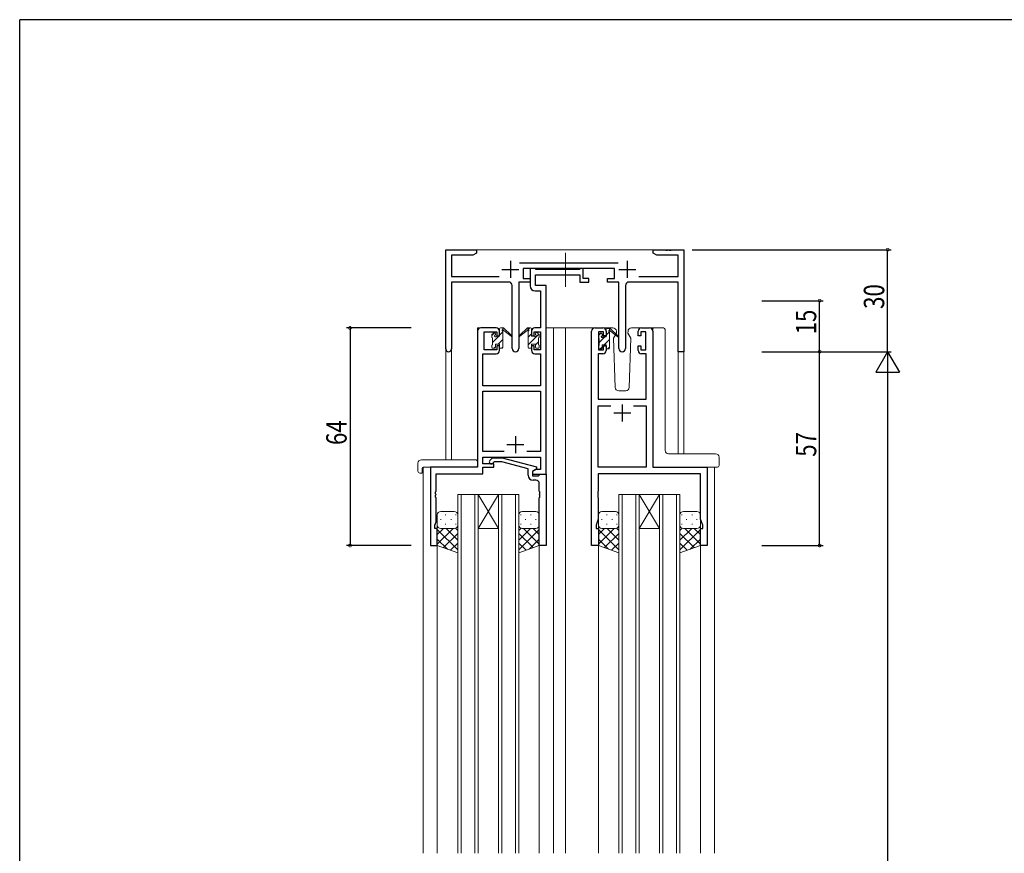
# Model space of a CAD drawing. Extents: x 0 to 793, y 0 to 564.
# Drawn here: x 3 to 293, y 316 to 561 of the extents above; entities that cross this region are included whole.
import ezdxf

# ---------------------------------------------------------------- set-up
doc = ezdxf.new("R2010")
doc.units = 0
doc.linetypes.add('YCENTER_1', pattern=[13, 10, -1, 1, -1])
doc.linetypes.add('YHIDDEN_1', pattern=[4, 3, -1])
for name, color, linetype in [('YKK_11', 7, 'CONTINUOUS'), ('YKK_12', 2, 'CONTINUOUS'), ('YKK_13', 4, 'CONTINUOUS'), ('YKK_D', 6, 'CONTINUOUS'), ('YKK_ZWAK', 7, 'CONTINUOUS')]:
    doc.layers.add(name, color=color, linetype=linetype)
doc.styles.get("Standard").update_dxf_attribs({"font": 'ROMANS.SHX', "bigfont": 'EXTFONT.SHX'})

# ---------------------------------------------------------------- blocks, each defined once
blk = doc.blocks.new('A201')
at = {"layer": 'YKK_ZWAK', "color": 254, "linetype": 'Continuous'}
for p in [(571, 410), (21, 35)]:
    blk.add_line(p, (21, 410), dxfattribs=at)

msp = doc.modelspace()

# ---------------------------------------------------------------- linework, layer by layer
at = {"layer": 'YKK_11', "color": 7, "linetype": 'Continuous', "lineweight": 30, "ltscale": 0.5}
for p, q in [((128.19, 493.73), (137.19, 493.73)), ((128.19, 464.54), (128.19, 493.73)), ((137.19, 492.73), (136.1, 492.1)), ((137.19, 493.73), (137.19, 492.73)), ((189.19, 493.73), (192.73, 493.73)), ((189.19, 492.73), (189.19, 493.73)), ((190.28, 492.1), (189.19, 492.73)), ((192.73, 493.73), (192.91, 493.61)), ((192.91, 493.61), (193.46, 493.61)), ((193.46, 493.61), (193.65, 493.73)), ((193.65, 493.73), (193.73, 493.73)), ((193.73, 493.73), (193.91, 493.61)), ((193.91, 493.61), (194.46, 493.61)), ((194.46, 493.61), (194.65, 493.73)), ((194.65, 493.73), (198.19, 493.73)), ((198.19, 493.73), (198.19, 463.73)), ((129.82, 492.1), (129.82, 485.86)), ((136.1, 492.1), (129.82, 492.1)), ((147.19, 490.43), (147.19, 485.43)), ((149.88, 489.86), (178.89, 489.86)), ((181.59, 490.43), (181.59, 485.43)), ((196.56, 492.1), (190.28, 492.1)), ((196.56, 485.86), (196.56, 492.1)), ((144.69, 487.93), (149.69, 487.93)), ((150.99, 488.23), (150.99, 485.23)), ((177.79, 488.23), (150.99, 488.23)), ((152.99, 488.23), (152.99, 483.1)), ((154.32, 488.23), (152.99, 488.23)), ((154.59, 488.05), (154.32, 488.23)), ((154.78, 487.93), (154.59, 488.05)), ((167.43, 487.93), (154.78, 487.93)), ((167.61, 488.05), (167.43, 487.93)), ((167.89, 488.23), (167.61, 488.05)), ((168.59, 488.23), (167.89, 488.23)), ((168.59, 485.23), (168.59, 488.23)), ((177.79, 485.23), (177.79, 488.23)), ((179.09, 487.93), (184.09, 487.93)), ((129.82, 485.86), (143.84, 485.86)), ((129.82, 484.23), (129.82, 464.54)), ((146.74, 484.23), (129.82, 484.23)), ((149.64, 484.23), (149.64, 464.68)), ((152.99, 484.23), (149.64, 484.23)), ((150.99, 485.23), (152.99, 485.23)), ((152.99, 485.23), (152.99, 484.23)), ((154.62, 486.3), (167.59, 486.3)), ((154.62, 483.23), (154.62, 486.3)), ((167.59, 486.3), (167.59, 484.23)), ((167.59, 484.23), (170.29, 484.23)), ((170.29, 485.23), (168.59, 485.23)), ((170.29, 484.23), (170.29, 485.23)), ((175.79, 485.23), (177.79, 485.23)), ((175.79, 484.23), (175.79, 485.23)), ((179.14, 484.23), (175.79, 484.23)), ((179.14, 464.68), (179.14, 484.23)), ((196.56, 484.23), (182.04, 484.23)), ((184.94, 485.86), (196.56, 485.86)), ((196.56, 463.73), (196.56, 484.23)), ((147.74, 464.68), (147.74, 483.23)), ((154.49, 481.6), (156.06, 481.6)), ((157.69, 483.23), (154.62, 483.23)), ((156.06, 481.6), (156.06, 470.73)), ((157.69, 470.73), (157.69, 483.23)), ((181.04, 483.23), (181.04, 464.68)), ((137.49, 469.73), (137.49, 429.73)), ((142.99, 470.73), (138.49, 470.73)), ((139.49, 469.53), (143.19, 469.53)), ((139.49, 464.33), (139.49, 469.53)), ((143.19, 469.53), (143.19, 468.43)), ((143.99, 468.43), (143.99, 469.73)), ((153.39, 469.73), (153.39, 468.43)), ((154.19, 469.53), (156.06, 469.53)), ((154.19, 468.43), (154.19, 469.53)), ((156.06, 470.73), (154.39, 470.73)), ((156.06, 469.53), (156.06, 464.33)), ((157.69, 427.73), (157.69, 470.73)), ((171.09, 406.73), (171.09, 469.73)), ((172.09, 470.73), (174.39, 470.73)), ((173.09, 469.53), (173.09, 464.33)), ((174.59, 469.53), (173.09, 469.53)), ((174.59, 468.43), (174.59, 469.53)), ((175.39, 469.73), (175.39, 468.43)), ((184.79, 468.43), (184.79, 469.73)), ((185.59, 469.53), (185.59, 468.43)), ((187.09, 469.53), (185.59, 469.53)), ((185.79, 470.73), (188.09, 470.73)), ((187.09, 464.33), (187.09, 469.53)), ((189.09, 469.73), (189.09, 429.73)), ((143.19, 468.43), (143.99, 468.43)), ((153.39, 468.43), (154.19, 468.43)), ((175.39, 468.43), (174.59, 468.43)), ((185.59, 468.43), (184.79, 468.43)), ((143.19, 464.33), (139.49, 464.33)), ((143.19, 465.43), (143.19, 464.33)), ((143.99, 465.43), (143.19, 465.43)), ((143.99, 464.13), (143.99, 465.43)), ((153.39, 465.43), (153.39, 464.13)), ((154.19, 465.43), (153.39, 465.43)), ((154.19, 464.33), (154.19, 465.43)), ((156.06, 464.33), (154.19, 464.33)), ((173.09, 464.33), (174.59, 464.33)), ((174.59, 465.43), (175.39, 465.43)), ((174.59, 464.33), (174.59, 465.43)), ((175.39, 465.43), (175.39, 464.13)), ((184.79, 465.43), (185.59, 465.43)), ((184.79, 464.13), (184.79, 465.43)), ((185.59, 465.43), (185.59, 464.33)), ((185.59, 464.33), (187.09, 464.33)), ((198.19, 463.73), (196.56, 463.73)), ((139.12, 463.13), (142.99, 463.13)), ((139.12, 453.73), (139.12, 463.13)), ((154.39, 463.13), (156.06, 463.13)), ((156.06, 463.13), (156.06, 453.73)), ((173.02, 463.13), (173.02, 449.73)), ((174.39, 463.13), (173.02, 463.13)), ((187.16, 463.13), (185.79, 463.13)), ((187.16, 449.73), (187.16, 463.13)), ((156.06, 453.73), (139.12, 453.73)), ((139.12, 452.1), (156.06, 452.1)), ((139.12, 434.36), (139.12, 452.1)), ((156.06, 452.1), (156.06, 434.36)), ((173.02, 449.73), (187.16, 449.73)), ((173.02, 447.8), (176.74, 447.8)), ((173.02, 429.73), (173.02, 447.8)), ((180.09, 448.23), (180.09, 443.23)), ((183.44, 447.8), (187.16, 447.8)), ((183.44, 447.8), (187.16, 447.8)), ((187.16, 447.8), (187.16, 429.73)), ((177.59, 445.73), (182.59, 445.73)), ((148.69, 438.93), (148.69, 433.93)), ((146.19, 436.43), (151.19, 436.43)), ((145.34, 434.36), (139.12, 434.36)), ((145.34, 434.36), (139.12, 434.36)), ((139.12, 432.73), (156.06, 432.73)), ((139.12, 430.73), (139.12, 432.73)), ((141.16, 431.75), (141.94, 432.53)), ((141.94, 432.53), (144.78, 432.53)), ((144.78, 432.53), (154.89, 429.82)), ((156.06, 434.36), (152.04, 434.36)), ((156.06, 432.73), (156.06, 429.03)), ((123.69, 429.73), (123.69, 406.73)), ((137.49, 429.73), (123.69, 429.73)), ((142.29, 430.73), (139.12, 430.73)), ((139.12, 429.73), (142.29, 429.73)), ((139.12, 427.83), (139.12, 429.73)), ((142.44, 431.33), (142.01, 430.91)), ((142.29, 429.73), (142.29, 430.73)), ((144.63, 431.33), (142.44, 431.33)), ((152.39, 429.25), (144.63, 431.33)), ((152.39, 427.43), (152.39, 429.25)), ((154.89, 429.22), (153.69, 428.53)), ((154.55, 429.03), (153.69, 428.53)), ((156.06, 429.03), (154.55, 429.03)), ((154.89, 429.82), (154.89, 429.22)), ((187.16, 429.73), (173.02, 429.73)), ((189.09, 429.73), (205.09, 429.73)), ((205.09, 429.73), (205.09, 406.73)), ((125.32, 427.83), (139.12, 427.83)), ((125.32, 422.69), (125.32, 427.83)), ((153.69, 428.53), (153.69, 427.23)), ((153.69, 428.53), (153.69, 427.73)), ((153.69, 427.73), (157.69, 427.73)), ((153.69, 427.23), (155.49, 427.23)), ((154.69, 425.93), (153.89, 425.93)), ((155.49, 427.23), (155.69, 427.43)), ((155.69, 427.43), (155.99, 427.73)), ((155.99, 427.73), (157.69, 427.73)), ((157.69, 427.73), (157.69, 406.73)), ((173.02, 427.8), (173.02, 422.69)), ((203.16, 427.8), (173.02, 427.8)), ((203.16, 414.46), (203.16, 427.8)), ((155.69, 422.69), (155.69, 424.93)), ((125.2, 422.5), (125.32, 422.69)), ((125.2, 421.95), (125.2, 422.5)), ((125.32, 421.77), (125.2, 421.95)), ((125.2, 421.5), (125.32, 421.69)), ((125.2, 420.95), (125.2, 421.5)), ((125.32, 420.77), (125.2, 420.95)), ((125.32, 421.69), (125.32, 421.77)), ((125.32, 413.64), (125.32, 420.77)), ((155.81, 422.5), (155.69, 422.69)), ((155.69, 421.77), (155.81, 421.95)), ((155.69, 421.69), (155.69, 421.77)), ((155.81, 421.5), (155.69, 421.69)), ((155.69, 420.77), (155.81, 420.95)), ((155.69, 406.73), (155.69, 420.77)), ((155.81, 421.95), (155.81, 422.5)), ((155.81, 420.95), (155.81, 421.5)), ((173.02, 422.69), (172.9, 422.5)), ((172.9, 422.5), (172.9, 421.95)), ((172.9, 421.95), (173.02, 421.77)), ((173.02, 421.69), (172.9, 421.5)), ((172.9, 421.5), (172.9, 420.95)), ((172.9, 420.95), (173.02, 420.77)), ((173.02, 421.77), (173.02, 421.69)), ((173.02, 420.77), (173.02, 414.46)), ((173.02, 414.46), (172.39, 412.73)), ((203.79, 412.73), (203.16, 414.46)), ((124.99, 412.73), (125.32, 413.64)), ((124.99, 411.73), (124.99, 412.73)), ((125.69, 411.73), (124.99, 411.73)), ((125.69, 406.73), (125.69, 411.73)), ((172.39, 412.73), (172.39, 411.73)), ((172.39, 411.73), (173.09, 411.73)), ((173.09, 411.73), (173.09, 406.73)), ((203.09, 411.73), (203.79, 411.73)), ((203.09, 406.73), (203.09, 411.73)), ((203.79, 411.73), (203.79, 412.73)), ((123.69, 406.73), (125.69, 406.73)), ((157.69, 406.73), (155.69, 406.73)), ((173.09, 406.73), (171.09, 406.73)), ((205.09, 406.73), (203.09, 406.73))]:
    msp.add_line(p, q, dxfattribs=at)
for centre, radius, start, end in [((146.74, 483.23), 1, 0, 90), ((182.04, 483.23), 1, 90, 180), ((154.49, 483.1), 1.5, 180, 270), ((138.49, 469.73), 1, 90, 180), ((142.99, 469.73), 1, 0, 90), ((154.39, 469.73), 1, 90, 180), ((172.09, 469.73), 1, 90, 180), ((174.39, 469.73), 1, 0, 90), ((185.79, 469.73), 1, 90, 180), ((188.09, 469.73), 1, 0, 90), ((129, 464.54), 0.815, 180, 0), ((142.99, 464.13), 1, 270, 360), ((148.69, 464.68), 0.95, 180, 0), ((154.39, 464.13), 1, 180, 270), ((174.39, 464.13), 1, 270, 360), ((180.09, 464.68), 0.95, 180, 0), ((185.79, 464.13), 1, 180, 270), ((141.59, 431.33), 0.6, 135, 315), ((153.89, 427.43), 1.5, 180, 270), ((154.69, 424.93), 1, 0, 90)]:
    msp.add_arc(centre, radius, start, end, dxfattribs=at)
at = {"layer": 'YKK_12', "color": 2, "linetype": 'Continuous', "lineweight": 13, "ltscale": 1.5}
for p, q in [((136.69, 493.73), (198.19, 493.73)), ((137.49, 430.03), (137.49, 470.73)), ((140.69, 470.73), (137.49, 470.73)), ((157.69, 470.73), (162.29, 470.73)), ((159.89, 470.73), (159.89, 316.23)), ((162.29, 470.73), (172.09, 470.73)), ((163.39, 470.73), (163.39, 316.23)), ((188.09, 470.73), (189.56, 470.73)), ((128.19, 464.54), (128.19, 431.92)), ((129.82, 464.54), (129.82, 431.92)), ((196.56, 463.73), (196.56, 433.68)), ((198.19, 463.73), (196.56, 463.73)), ((198.19, 463.73), (198.19, 433.68)), ((121.49, 429.73), (121.49, 316.23)), ((123.99, 429.73), (121.49, 429.73)), ((204.79, 429.73), (207.29, 429.73)), ((207.29, 429.73), (207.29, 316.23)), ((131.69, 421.73), (131.69, 316.23)), ((137.69, 421.73), (131.69, 421.73)), ((132.69, 316.23), (132.69, 421.73)), ((136.69, 421.73), (136.69, 316.23)), ((137.69, 316.23), (137.69, 421.73)), ((137.69, 421.73), (143.69, 421.73)), ((137.69, 421.73), (143.69, 411.73)), ((143.69, 421.73), (137.69, 411.73)), ((143.69, 421.73), (143.69, 316.23)), ((149.69, 421.73), (143.69, 421.73)), ((144.69, 316.23), (144.69, 421.73)), ((148.69, 421.73), (148.69, 316.23)), ((149.69, 316.23), (149.69, 421.73)), ((179.09, 421.73), (179.09, 316.23)), ((185.09, 421.73), (179.09, 421.73)), ((180.09, 316.23), (180.09, 421.73)), ((184.09, 421.73), (184.09, 316.23)), ((185.09, 316.23), (185.09, 421.73)), ((185.09, 421.73), (191.09, 421.73)), ((185.09, 421.73), (191.09, 411.73)), ((191.09, 421.73), (185.09, 411.73)), ((191.09, 421.73), (191.09, 316.23)), ((197.09, 421.73), (191.09, 421.73)), ((192.09, 316.23), (192.09, 421.73)), ((196.09, 421.73), (196.09, 316.23)), ((197.09, 316.23), (197.09, 421.73)), ((137.69, 411.73), (143.69, 411.73)), ((185.09, 411.73), (191.09, 411.73)), ((125.69, 407.23), (125.69, 316.23)), ((155.69, 407.23), (155.69, 316.23)), ((173.09, 407.23), (173.09, 316.23)), ((203.09, 407.23), (203.09, 316.23))]:
    msp.add_line(p, q, dxfattribs=at)
at = {"layer": 'YKK_12', "color": 2, "linetype": 'Continuous', "lineweight": 13}
msp.add_line((198.19, 481.73), (198.19, 493.73), dxfattribs=at)
at = {"layer": 'YKK_13', "color": 4, "linetype": 'YCENTER_1', "lineweight": 13, "ltscale": 1.5}
msp.add_line((163.39, 482.8), (163.39, 492.79), dxfattribs=at)
at = {"layer": 'YKK_13', "color": 4}
for p, q in [((141.69, 468.52), (142.58, 469.41)), ((143.99, 468.58), (144.99, 469.58)), ((152.39, 470.24), (152.88, 470.73)), ((175.39, 468.55), (176.37, 469.53)), ((141.89, 466.48), (143.74, 468.33)), ((143.59, 465.93), (144.99, 467.33)), ((152.39, 468), (153.39, 469)), ((152.39, 465.75), (155.54, 468.9)), ((154.59, 465.71), (155.49, 466.61)), ((173.1, 468.5), (173.82, 469.22)), ((173.29, 466.45), (174.97, 468.13)), ((174.82, 465.73), (176.39, 467.3)), ((142.39, 464.73), (142.79, 465.13)), ((144.63, 464.73), (144.99, 465.09)), ((173.62, 464.53), (174.19, 465.1)), ((175.86, 464.53), (176.39, 465.06))]:
    msp.add_line(p, q, dxfattribs=at)
at = {"layer": 'YKK_13', "color": 4, "linetype": 'Continuous', "lineweight": 13, "ltscale": 1.5}
for p, q in [((143.99, 468.33), (143.99, 470.43)), ((144.29, 470.73), (145.08, 470.73)), ((144.99, 470.23), (144.99, 470.73)), ((144.99, 465.03), (144.99, 469.63)), ((145.27, 470.66), (147.45, 468.61)), ((147.42, 468.27), (145.28, 469.96)), ((152.1, 470.66), (149.92, 468.61)), ((149.95, 468.27), (152.1, 469.96)), ((153.09, 470.73), (152.3, 470.73)), ((152.39, 470.23), (152.39, 470.73)), ((152.39, 465.03), (152.39, 469.63)), ((153.39, 468.33), (153.39, 470.43)), ((177.37, 470.73), (174.39, 470.73)), ((175.39, 468.13), (175.39, 470.23)), ((175.69, 470.53), (176.48, 470.53)), ((176.39, 470.03), (176.39, 470.53)), ((176.39, 464.83), (176.39, 469.43)), ((176.67, 470.46), (178.85, 468.41)), ((178.82, 468.07), (176.68, 469.76)), ((178.37, 469.76), (178.39, 469.23)), ((181.78, 469.23), (181.8, 469.76)), ((185.79, 470.73), (182.8, 470.73)), ((189.09, 470.23), (189.09, 430.23)), ((189.54, 470.73), (192.23, 470.73)), ((192.73, 434.67), (192.73, 470.23)), ((141.69, 468.03), (141.69, 468.63)), ((141.78, 468.84), (142.28, 469.34)), ((141.89, 465.73), (141.89, 467.83)), ((142.79, 469.13), (142.79, 468.79)), ((143.25, 468.33), (143.99, 468.33)), ((154.13, 468.33), (153.39, 468.33)), ((154.59, 469.13), (154.59, 468.79)), ((155.6, 468.84), (155.1, 469.34)), ((155.49, 465.73), (155.49, 467.83)), ((155.69, 468.03), (155.69, 468.63)), ((173.09, 467.83), (173.09, 468.43)), ((173.18, 468.64), (173.68, 469.14)), ((173.29, 465.53), (173.29, 467.63)), ((174.19, 468.93), (174.19, 468.59)), ((174.65, 468.13), (175.39, 468.13)), ((178.07, 468.67), (177.55, 467.76)), ((177.55, 467.76), (178.05, 453.19)), ((178.39, 469.23), (178.25, 468.98)), ((182.63, 467.76), (181.78, 469.23)), ((182.12, 453.19), (182.63, 467.76)), ((141.69, 465.03), (141.69, 465.53)), ((142.49, 464.73), (141.99, 464.73)), ((142.79, 465.93), (142.79, 465.03)), ((142.79, 465.93), (143.99, 465.93)), ((143.99, 465.93), (143.99, 465.03)), ((144.69, 464.73), (144.29, 464.73)), ((152.69, 464.73), (153.09, 464.73)), ((154.59, 465.93), (153.39, 465.93)), ((153.39, 465.93), (153.39, 465.03)), ((154.59, 465.93), (154.59, 465.03)), ((154.89, 464.73), (155.39, 464.73)), ((155.69, 465.03), (155.69, 465.53)), ((173.09, 464.83), (173.09, 465.33)), ((173.89, 464.53), (173.39, 464.53)), ((174.19, 465.73), (174.19, 464.83)), ((174.19, 465.73), (175.39, 465.73)), ((175.39, 465.73), (175.39, 464.83)), ((176.09, 464.53), (175.69, 464.53)), ((179.05, 452.23), (181.12, 452.23)), ((192.73, 434.67), (192.73, 434.67)), ((121, 431.92), (136.99, 431.92)), ((207.59, 433.68), (193.73, 433.68)), ((193.73, 433.67), (193.73, 433.67)), ((208.59, 432.68), (208.59, 430.23)), ((120, 430.92), (120, 428.54)), ((121.19, 429.43), (121.19, 428.54)), ((121.49, 429.73), (136.99, 429.73)), ((137.49, 430.92), (137.49, 431.42)), ((137.49, 430.23), (137.49, 430.92)), ((208.09, 429.73), (189.59, 429.73)), ((121, 428.04), (121.19, 428.04)), ((121.19, 428.04), (121.19, 428.54)), ((125.69, 415.73), (125.69, 412.73)), ((126.61, 414.37), (126.81, 414.37)), ((130.69, 416.73), (126.69, 416.73)), ((128.02, 415.78), (128.22, 415.78)), ((129.64, 414.37), (129.84, 414.37)), ((131.05, 415.78), (131.25, 415.78)), ((131.69, 412.73), (131.69, 415.73)), ((149.69, 412.73), (149.69, 415.73)), ((150.32, 415.78), (150.12, 415.78)), ((150.69, 416.73), (154.69, 416.73)), ((151.74, 414.37), (151.54, 414.37)), ((153.35, 415.78), (153.15, 415.78)), ((154.77, 414.37), (154.57, 414.37)), ((155.69, 415.73), (155.69, 412.73)), ((173.09, 415.73), (173.09, 412.73)), ((174.01, 414.37), (174.21, 414.37)), ((178.09, 416.73), (174.09, 416.73)), ((175.42, 415.78), (175.62, 415.78)), ((177.04, 414.37), (177.24, 414.37)), ((178.45, 415.78), (178.65, 415.78)), ((179.09, 412.73), (179.09, 415.73)), ((197.09, 412.73), (197.09, 415.73)), ((197.72, 415.78), (197.52, 415.78)), ((198.09, 416.73), (202.09, 416.73)), ((199.14, 414.37), (198.94, 414.37)), ((200.75, 415.78), (200.55, 415.78)), ((202.17, 414.37), (201.97, 414.37)), ((203.09, 415.73), (203.09, 412.73)), ((125.69, 406.73), (125.69, 412.73)), ((130.31, 411.73), (125.69, 407.11)), ((127.48, 411.73), (125.69, 409.94)), ((125.69, 411.46), (131.69, 405.46)), ((126.69, 411.73), (130.29, 411.73)), ((127.09, 411.73), (130.69, 411.73)), ((128.02, 412.95), (128.22, 412.95)), ((128.25, 411.73), (131.69, 408.29)), ((131.02, 411.79), (131.69, 411.12)), ((131.05, 412.95), (131.25, 412.95)), ((131.69, 412.95), (131.69, 404.59)), ((149.69, 412.95), (149.69, 404.59)), ((150.36, 411.79), (149.69, 411.12)), ((153.13, 411.73), (149.69, 408.29)), ((155.69, 411.46), (149.69, 405.46)), ((150.32, 412.95), (150.12, 412.95)), ((154.29, 411.73), (150.69, 411.73)), ((151.07, 411.73), (155.69, 407.11)), ((154.69, 411.73), (151.09, 411.73)), ((153.35, 412.95), (153.15, 412.95)), ((153.9, 411.73), (155.69, 409.94)), ((155.69, 406.73), (155.69, 412.73)), ((173.09, 406.73), (173.09, 412.73)), ((177.71, 411.73), (173.09, 407.11)), ((174.88, 411.73), (173.09, 409.94)), ((173.09, 411.46), (179.09, 405.46)), ((174.09, 411.73), (177.69, 411.73)), ((174.49, 411.73), (178.09, 411.73)), ((175.42, 412.95), (175.62, 412.95)), ((175.65, 411.73), (179.09, 408.29)), ((178.42, 411.79), (179.09, 411.12)), ((178.45, 412.95), (178.65, 412.95)), ((179.09, 412.95), (179.09, 404.59)), ((197.09, 412.95), (197.09, 404.59)), ((197.76, 411.79), (197.09, 411.12)), ((200.53, 411.73), (197.09, 408.29)), ((203.09, 411.46), (197.09, 405.46)), ((197.72, 412.95), (197.52, 412.95)), ((201.69, 411.73), (198.09, 411.73)), ((198.47, 411.73), (203.09, 407.11)), ((202.09, 411.73), (198.49, 411.73)), ((200.75, 412.95), (200.55, 412.95)), ((201.3, 411.73), (203.09, 409.94)), ((203.09, 406.73), (203.09, 412.73)), ((125.69, 408.63), (128.65, 405.67)), ((131.69, 410.28), (127.49, 406.09)), ((149.69, 410.28), (153.88, 406.09)), ((155.69, 408.63), (152.73, 405.67)), ((173.09, 408.63), (176.05, 405.67)), ((179.09, 410.28), (174.89, 406.09)), ((197.09, 410.28), (201.28, 406.09)), ((203.09, 408.63), (200.13, 405.67)), ((131.69, 404.59), (125.69, 406.73)), ((131.69, 407.45), (129.57, 405.34)), ((149.69, 407.45), (151.8, 405.34)), ((149.69, 404.59), (155.69, 406.73)), ((179.09, 404.59), (173.09, 406.73)), ((179.09, 407.45), (176.97, 405.34)), ((197.09, 407.45), (199.2, 405.34)), ((197.09, 404.59), (203.09, 406.73))]:
    msp.add_line(p, q, dxfattribs=at)
for centre, radius, start, end in [((142.49, 469.13), 0.3, 0, 135), ((144.29, 470.43), 0.3, 90, 180), ((144.99, 470.03), 0.2, 20.8833, 233.1301), ((144.69, 469.63), 0.3, 0, 53.1301), ((145.08, 470.43), 0.3, 49.8974, 90), ((145.45, 470.21), 0.3, 200.8833, 234.62), ((152.3, 470.43), 0.3, 90, 130.1026), ((151.92, 470.21), 0.3, 305.38, 339.1167), ((152.39, 470.03), 0.2, 306.8699, 159.1167), ((152.69, 469.63), 0.3, 126.8699, 180), ((153.09, 470.43), 0.3, 0, 90), ((154.89, 469.13), 0.3, 45, 180), ((175.69, 470.23), 0.3, 90, 180), ((176.39, 469.83), 0.2, 20.8833, 233.1301), ((176.09, 469.43), 0.3, 0, 53.1301), ((176.48, 470.23), 0.3, 49.8974, 90), ((176.86, 470.01), 0.3, 200.8833, 234.62), ((177.37, 469.73), 1, 2, 90), ((182.8, 469.73), 1, 90, 178), ((192.23, 470.23), 0.5, 0, 90), ((141.99, 468.63), 0.3, 135, 180), ((141.89, 468.03), 0.2, 180, 270), ((142.79, 468.33), 0.25, 123.0557, 326.9443), ((142.49, 468.79), 0.3, 303.0557, 0), ((143.25, 468.03), 0.3, 90, 146.9443), ((147.54, 468.43), 0.2, 234.62, 114.62), ((149.84, 468.43), 0.2, 65.38, 305.38), ((154.13, 468.03), 0.3, 33.0557, 90), ((154.59, 468.33), 0.25, 213.0557, 56.9443), ((154.89, 468.79), 0.3, 180, 236.9443), ((155.49, 468.03), 0.2, 270, 0), ((155.39, 468.63), 0.3, 0, 45), ((173.39, 468.43), 0.3, 135, 180), ((173.29, 467.83), 0.2, 180, 270), ((173.89, 468.93), 0.3, 0, 135), ((174.19, 468.13), 0.25, 123.0557, 326.9443), ((173.89, 468.59), 0.3, 303.0557, 0), ((174.65, 467.83), 0.3, 90, 146.9443), ((178.94, 468.23), 0.2, 234.62, 114.62), ((141.89, 465.53), 0.2, 90, 180), ((141.99, 465.03), 0.3, 180, 270), ((142.49, 465.03), 0.3, 270, 0), ((144.29, 465.03), 0.3, 180, 270), ((144.69, 465.03), 0.3, 270, 0), ((152.69, 465.03), 0.3, 180, 270), ((153.09, 465.03), 0.3, 270, 0), ((154.89, 465.03), 0.3, 180, 270), ((155.39, 465.03), 0.3, 270, 0), ((155.49, 465.53), 0.2, 0, 90), ((173.29, 465.33), 0.2, 90, 180), ((173.39, 464.83), 0.3, 180, 270), ((173.89, 464.83), 0.3, 270, 0), ((175.69, 464.83), 0.3, 180, 270), ((176.09, 464.83), 0.3, 270, 0), ((179.05, 453.23), 1, 182, 270), ((181.12, 453.23), 1, 270, 358), ((193.63, 434.64), 0.893, 177.9787, 225.6687), ((121, 430.92), 1, 90.0051, 180), ((136.99, 431.42), 0.5, 0, 90.0011), ((193.7, 434.59), 0.907, 220.1878, 272.1242), ((207.59, 432.68), 1, 0, 90), ((121.49, 429.43), 0.3, 90, 180), ((136.99, 430.23), 0.5, 270, 0), ((208.09, 430.23), 0.5, 270, 0), ((120.46, 428.53), 0.462, 177.9535, 223.0495), ((120.77, 429.17), 1.15, 236.123, 281.5053), ((126.69, 415.73), 1, 90, 180), ((130.69, 415.73), 1, 0, 90), ((150.69, 415.73), 1, 90, 180), ((154.69, 415.73), 1, 0, 90), ((174.09, 415.73), 1, 90, 180), ((178.09, 415.73), 1, 0, 90), ((198.09, 415.73), 1, 90, 180), ((202.09, 415.73), 1, 0, 90), ((126.69, 412.73), 1, 180, 270), ((126.69, 412.73), 1, 180, 270), ((130.69, 412.73), 1, 270, 0), ((130.69, 412.73), 1, 270, 0), ((150.69, 412.73), 1, 180, 270), ((150.69, 412.73), 1, 180, 270), ((154.69, 412.73), 1, 270, 0), ((154.69, 412.73), 1, 270, 0), ((174.09, 412.73), 1, 180, 270), ((174.09, 412.73), 1, 180, 270), ((178.09, 412.73), 1, 270, 0), ((178.09, 412.73), 1, 270, 0), ((198.09, 412.73), 1, 180, 270), ((198.09, 412.73), 1, 180, 270), ((202.09, 412.73), 1, 270, 0), ((202.09, 412.73), 1, 270, 0)]:
    msp.add_arc(centre, radius, start, end, dxfattribs=at)
at = {"layer": 'YKK_13', "color": 4, "linetype": 'YHIDDEN_1', "lineweight": 13, "ltscale": 1.5}
for centre, start, end in [((196.15, 429.23), 90, 93.7262), ((196.15, 429.23), 90, 93.7262), ((198.03, 429.23), 87.1343, 90), ((198.03, 429.23), 87.1343, 90)]:
    msp.add_arc(centre, 0.5, start, end, dxfattribs=at)
at = {"layer": 'YKK_13', "color": 4, "linetype": 'Continuous', "lineweight": 13, "ltscale": 1.5}
for centre, major_axis, ratio, start_param, end_param in [((189.34, 470.23), (0, 0.5), 0.500019, 0.911728, 1.570796), ((189.54, 470.23), (0.5, 0), 0.999962, 1.570796, 2.482524), ((189.59, 430.23), (0.5, 0), 0.999962, 3.141593, 4.712389)]:
    msp.add_ellipse(centre, major_axis=major_axis, ratio=ratio, start_param=start_param, end_param=end_param, dxfattribs=at)
at = {"layer": 'YKK_D', "color": 6, "linetype": 'Continuous'}
for p, q in [((200.68, 493.73), (259.19, 493.73)), ((258.19, 463.73), (258.19, 493.73)), ((221.19, 478.73), (239.19, 478.73)), ((238.19, 463.73), (238.19, 478.73)), ((117.99, 470.73), (99, 470.73)), ((100, 470.73), (100, 406.73)), ((221.19, 463.73), (259.19, 463.73)), ((221.19, 463.73), (239.19, 463.73)), ((221.19, 463.73), (259.19, 463.73)), ((221.19, 463.73), (239.19, 463.73)), ((238.19, 406.73), (238.19, 463.73)), ((258.19, 456.73), (258.19, 170.73)), ((117.99, 406.73), (99, 406.73)), ((221.19, 406.73), (239.19, 406.73))]:
    msp.add_line(p, q, dxfattribs=at)
at = {"layer": 'YKK_D', "color": 6, "lineweight": -2}
for p, q in [((258.19, 463.73), (254.69, 457.67)), ((258.19, 463.73), (258.19, 451.61)), ((258.19, 463.73), (261.69, 457.67)), ((254.69, 457.67), (261.69, 457.67))]:
    msp.add_line(p, q, dxfattribs=at)
at = {"layer": 'YKK_D', "color": 6, "linetype": 'ByBlock', "const_width": 0.85}
for points in [[(258.19, 493.62, 1), (258.19, 493.84, 1)], [(238.19, 478.62, 1), (238.19, 478.84, 1)], [(100, 470.62, 1), (100, 470.84, 1)], [(238.19, 463.84, 1), (238.19, 463.62, 1)], [(238.19, 463.62, 1), (238.19, 463.84, 1)], [(100, 406.84, 1), (100, 406.62, 1)], [(238.19, 406.84, 1), (238.19, 406.62, 1)]]:
    msp.add_lwpolyline(points, format="xyb", close=True, dxfattribs=at)

# ---------------------------------------------------------------- block references
at = {"layer": 'YKK_ZWAK', "xscale": 1.4, "yscale": 1.4, "zscale": 1.4}
msp.add_blockref('A201', (-26.6, -12.6), dxfattribs=at)

# ---------------------------------------------------------------- texts
at = {"layer": 'YKK_D', "color": 6, "width": 0.8}
for s, p in [('30', (257.19, 476.33)), ('15', (237.19, 468.83)), ('64', (99, 436.29)), ('57', (237.19, 432.83))]:
    msp.add_text(s, height=6, rotation=90, dxfattribs=at).set_placement(p)

doc.saveas('drawing.dxf')
